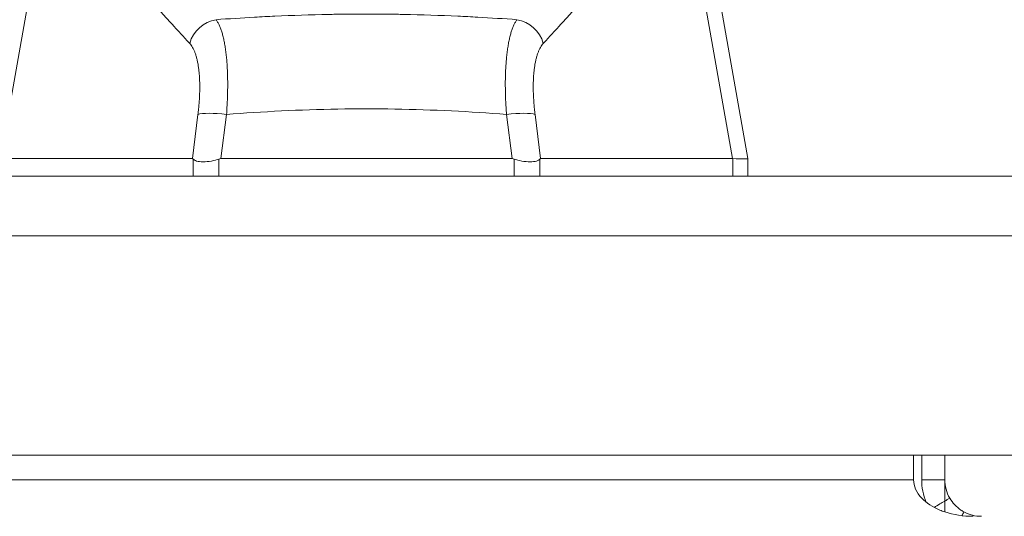
# Model space of a CAD drawing. Units: inches. Extents: x 6 to 163, y 3 to 99.
# Drawn here: x 60 to 63, y 38 to 39 of the extents above; entities that cross this region are included whole.
import ezdxf

# ---------------------------------------------------------------- set-up
doc = ezdxf.new("R2010")
doc.units = ezdxf.units.IN
doc.header["$LTSCALE"] = 10
doc.header["$MEASUREMENT"] = 0
for name, color, linetype, lineweight in [('Dimension (ANSI)', 7, 'Continuous', 5), ('Visible (ANSI)', 7, 'Continuous', 5), ('Visible Narrow (ANSI)', 7, 'Continuous', 5)]:
    doc.layers.add(name, color=color, linetype=linetype, lineweight=lineweight)
doc.styles.add('ROMANS', font='romans.shx')
doc.dimstyles.new('Default (ANSI)', dxfattribs={"dimscale": 10, "dimtxt": 0.1, "dimasz": 0.098425, "dimexe": 0.125, "dimexo": 0.0625, "dimgap": 0.031496, "dimtad": 0, "dimtih": 1, "dimtoh": 1, "dimrnd": 1e-08, "dimzin": 0, "dimdsep": 46, "dimtxsty": 'ROMANS', "dimcen": 0.09, "dimdle": 0.393701, "dimclrd": 256, "dimclre": 256, "dimclrt": 256, "dimadec": 0, "dimazin": 0, "dimtfac": 1, "dimtofl": 0, "dimtmove": 0, "dimatfit": 3, "dimfxl": 1, "dimtolj": 1, "dimtzin": 0, "dimlwd": -1, "dimlwe": -1, "dimarcsym": 0})

# ---------------------------------------------------------------- blocks, each defined once
blk = doc.blocks.new('*D17')
at = {"layer": 'Defpoints', "color": 0, "transparency": 16777216}
for p in [(63.2898, 42.7885), (43.4148, 38.8515), (63.2898, 38.8515)]:
    blk.add_point(p, dxfattribs=at)
at = {"layer": 'Dimension (ANSI)', "transparency": 16777216}
for p, q in [((43.4148, 39.4765), (43.4148, 44.0385)), ((63.2898, 39.4765), (63.2898, 44.0385)), ((44.3991, 42.7885), (49.4082, 42.7885)), ((62.3056, 42.7885), (57.2964, 42.7885))]:
    blk.add_line(p, q, dxfattribs=at)
for points in [[(44.3991, 42.9525), (44.3991, 42.6244), (43.4148, 42.7885)], [(62.3056, 42.9525), (62.3056, 42.6244), (63.2898, 42.7885)]]:
    blk.add_solid(points, dxfattribs=at)
at = {"layer": 'Dimension (ANSI)', "transparency": 16777216, "insert": (53.3523, 42.7885), "char_height": 1, "attachment_point": 5, "style": 'ROMANS'}
blk.add_mtext('\\A1;\\fromans|b0|i0;\\H1.0000;19.88\\P\\fromans|b0|i0;\\H1.0000;LID WIDTH', dxfattribs=at)
blk = doc.blocks.new('*D18')
at = {"layer": 'Defpoints', "color": 0, "transparency": 16777216}
for p in [(63.2898, 42.7885), (63.2898, 38.8515), (63.3985, 37.98)]:
    blk.add_point(p, dxfattribs=at)
at = {"layer": 'Dimension (ANSI)', "transparency": 16777216}
for p, q in [((63.2898, 39.4765), (63.2898, 44.0385)), ((63.3985, 38.605), (63.3985, 44.0385)), ((62.3056, 42.7885), (61.3213, 42.7885)), ((64.3827, 42.7885), (66.4635, 42.7885))]:
    blk.add_line(p, q, dxfattribs=at)
for points in [[(62.3056, 42.9525), (62.3056, 42.6244), (63.2898, 42.7885)], [(64.3827, 42.9525), (64.3827, 42.6244), (63.3985, 42.7885)]]:
    blk.add_solid(points, dxfattribs=at)
at = {"layer": 'Dimension (ANSI)', "transparency": 16777216, "insert": (68.9213, 42.7885), "char_height": 1, "attachment_point": 5, "style": 'ROMANS'}
blk.add_mtext('\\A1;(0.11)', dxfattribs=at)

msp = doc.modelspace()

# ---------------------------------------------------------------- linework, layer by layer
at = {"layer": 'Visible (ANSI)'}
for p, q in [((62.0235, 39.7163), (62.1412, 39.0489)), ((60.968, 39.172), (60.968, 39.172)), ((61.3617, 39.172), (61.3617, 39.172)), ((60.2276, 39.0489), (60.7191, 39.0489)), ((60.7923, 39.0489), (61.5373, 39.0489)), ((61.6105, 39.0489), (62.102, 39.0489)), ((62.1412, 39.0042), (62.1412, 39.0489)), ((43.5676, 39.0042), (63.1371, 39.0042)), ((63.2301, 38.2892), (43.4745, 38.2892)), ((62.5651, 38.2265), (62.5651, 38.2892)), ((62.586, 38.2892), (62.586, 38.2265)), ((62.645, 38.2265), (62.645, 38.2892))]:
    msp.add_line(p, q, dxfattribs=at)
msp.add_arc((62.7387, 38.2265), 0.1528, 180, 202.1086, dxfattribs=at)
for centre, major_axis, ratio, start_param, end_param in [((60.7373, 38.5954), (-0.0182, 0.4534), 0.057705, 6.212037, 6.280865), ((60.7373, 38.5954), (0.0567, 0.4533), 0.172345, 0.021557, 0.090385), ((61.5923, 38.5954), (-0.0567, 0.4533), 0.172345, 6.1928, 6.261628), ((61.5923, 38.5954), (0.0182, 0.4534), 0.057705, 0.002321, 0.071149)]:
    msp.add_ellipse(centre, major_axis=major_axis, ratio=ratio, start_param=start_param, end_param=end_param, dxfattribs=at)
for points, knots in [([(60.721, 39.0478), (60.7228, 39.0458), (60.7255, 39.0439), (60.7344, 39.0413), (60.7401, 39.0406), (60.7531, 39.0407), (60.7602, 39.0413), (60.7753, 39.044), (60.7819, 39.046), (60.7867, 39.0478)], [-0.157039, -0.157039, -0.157039, -0.157039, -0.1189305, -0.1189305, -0.0791328, -0.0791328, -0.0397931, -0.0397931, 0, 0, 0, 0]), ([(61.5429, 39.0478), (61.5482, 39.0458), (61.5548, 39.0439), (61.5696, 39.0413), (61.5769, 39.0406), (61.5898, 39.0407), (61.5954, 39.0413), (61.6044, 39.044), (61.607, 39.046), (61.6086, 39.0478)], [-0.1570273, -0.1570273, -0.1570273, -0.1570273, -0.1189271, -0.1189271, -0.0791301, -0.0791301, -0.039792, -0.039792, 0, 0, 0, 0]), ([(62.1024, 39.0489), (62.1152, 39.0485), (62.1249, 39.0482), (62.1379, 39.0482), (62.1412, 39.0485), (62.1412, 39.0489)], [-0.5896434, -0.5896434, -0.5896434, -0.5896434, -0.2948439, -0.2948439, 0, 0, 0, 0]), ([(62.586, 38.1792), (62.5975, 38.1671), (62.6136, 38.1565), (62.6326, 38.1487), (62.6366, 38.147), (62.6407, 38.1455), (62.645, 38.1441)], [-2.6128446, -2.6128446, -2.6128446, -2.6128446, -2.1632193, -2.1632193, -2.1632193, -2.0682476, -2.0682476, -2.0682476, -2.0682476]), ([(62.6578, 38.1792), (62.6649, 38.1671), (62.6747, 38.1565), (62.6864, 38.1487), (62.6888, 38.147), (62.6914, 38.1455), (62.694, 38.1441)], [-2.6128446, -2.6128446, -2.6128446, -2.6128446, -2.1632193, -2.1632193, -2.1632193, -2.0682476, -2.0682476, -2.0682476, -2.0682476])]:
    msp.add_open_spline(points, degree=3, knots=knots, dxfattribs=at)
for points in [[(62.1024, 39.0489), (62.1023, 39.0489), (62.1021, 39.0489), (62.102, 39.0489)], [(62.1412, 39.0489), (62.1412, 39.0489), (62.1412, 39.0489), (62.1412, 39.0489)], [(62.5651, 38.2265), (62.5651, 38.21), (62.5724, 38.1934), (62.586, 38.1792)], [(62.645, 38.2265), (62.645, 38.21), (62.6495, 38.1934), (62.6578, 38.1792)], [(62.645, 38.1441), (62.6673, 38.1367), (62.6925, 38.1327), (62.7179, 38.1327)], [(62.694, 38.1441), (62.7077, 38.1367), (62.7232, 38.1327), (62.7387, 38.1327)]]:
    msp.add_open_spline(points, degree=3, dxfattribs=at)
at = {"layer": 'Visible Narrow (ANSI)'}
for p, q in [((60.3415, 39.695), (60.2276, 39.0489)), ((61.9881, 39.695), (62.102, 39.0489)), ((60.9417, 39.1708), (60.9417, 39.1708)), ((60.9545, 39.1714), (60.9545, 39.1714)), ((61.1022, 39.176), (61.1022, 39.176)), ((61.2274, 39.176), (61.2274, 39.176)), ((61.3752, 39.1714), (61.3752, 39.1714)), ((61.3879, 39.1708), (61.3879, 39.1708)), ((60.7333, 39.1621), (60.7191, 39.0489)), ((60.8065, 39.1621), (60.7923, 39.0489)), ((61.5231, 39.1621), (61.5373, 39.0489)), ((61.5963, 39.1621), (61.6105, 39.0489)), ((60.721, 39.0042), (60.721, 39.0478)), ((60.7867, 39.0042), (60.7867, 39.0478)), ((61.5429, 39.0042), (61.5429, 39.0478)), ((61.6086, 39.0042), (61.6086, 39.0478)), ((62.1024, 39.0042), (62.1024, 39.0489)), ((63.2301, 38.8515), (43.4745, 38.8515)), ((44.2318, 38.2265), (62.5651, 38.2265)), ((62.645, 38.2265), (62.586, 38.2265))]:
    msp.add_line(p, q, dxfattribs=at)
for centre, major_axis, ratio, start_param, end_param in [((60.7854, 39.3303), (-0.0578, -0.0535), 0.919114, 4.080771, 5.311683), ((61.5442, 39.3303), (-0.0578, 0.0535), 0.919114, 4.113094, 5.344008), ((60.8065, 39.1484), (-0.0781, 0.0098), 0.172345, 4.733946, 5.946592), ((61.5231, 39.1484), (0.0781, 0.0098), 0.172345, 0.336593, 1.549239)]:
    msp.add_ellipse(centre, major_axis=major_axis, ratio=ratio, start_param=start_param, end_param=end_param, dxfattribs=at)
for points, knots in [([(60.3415, 39.695), (60.3455, 39.6933), (60.3495, 39.6916), (60.3535, 39.6897), (60.3574, 39.6878), (60.3614, 39.6859), (60.3653, 39.6838), (60.3693, 39.6817), (60.3732, 39.6795), (60.3772, 39.6772), (60.3811, 39.6749), (60.3851, 39.6725), (60.389, 39.67), (60.3929, 39.6675), (60.3969, 39.6649), (60.4008, 39.6621), (60.4048, 39.6594), (60.4087, 39.6566), (60.4127, 39.6537), (60.4167, 39.6507), (60.4206, 39.6477), (60.4246, 39.6446), (60.4286, 39.6414), (60.4326, 39.6382), (60.4366, 39.6348), (60.4407, 39.6315), (60.4447, 39.6281), (60.4488, 39.6245), (60.4528, 39.621), (60.4569, 39.6173), (60.461, 39.6136), (60.4652, 39.6098), (60.4693, 39.606), (60.4735, 39.602), (60.4777, 39.598), (60.4819, 39.594), (60.4861, 39.5898), (60.4904, 39.5856), (60.4947, 39.5814), (60.4991, 39.577), (60.5034, 39.5726), (60.5078, 39.5681), (60.5123, 39.5635), (60.5167, 39.5589), (60.5212, 39.5542), (60.5258, 39.5493), (60.5304, 39.5445), (60.535, 39.5396), (60.5397, 39.5345), (60.5444, 39.5295), (60.5492, 39.5243), (60.554, 39.519), (60.5589, 39.5137), (60.5638, 39.5083), (60.5689, 39.5027), (60.5739, 39.4972), (60.579, 39.4915), (60.5842, 39.4858), (60.5894, 39.48), (60.5947, 39.4741), (60.6001, 39.468), (60.6055, 39.462), (60.6111, 39.4558), (60.6167, 39.4495), (60.6224, 39.4432), (60.6281, 39.4367), (60.634, 39.4301), (60.6399, 39.4235), (60.6459, 39.4168), (60.6521, 39.4099), (60.6583, 39.4031), (60.6646, 39.396), (60.6711, 39.3889), (60.6776, 39.3817), (60.6842, 39.3744), (60.6911, 39.3669), (60.6979, 39.3595), (60.705, 39.3518), (60.7122, 39.344)], [0, 0, 0, 0, 0.038462, 0.038462, 0.038462, 0.076923, 0.076923, 0.076923, 0.115385, 0.115385, 0.115385, 0.153846, 0.153846, 0.153846, 0.192308, 0.192308, 0.192308, 0.230769, 0.230769, 0.230769, 0.269231, 0.269231, 0.269231, 0.307692, 0.307692, 0.307692, 0.346154, 0.346154, 0.346154, 0.384615, 0.384615, 0.384615, 0.423077, 0.423077, 0.423077, 0.461538, 0.461538, 0.461538, 0.5, 0.5, 0.5, 0.538462, 0.538462, 0.538462, 0.576923, 0.576923, 0.576923, 0.615385, 0.615385, 0.615385, 0.653846, 0.653846, 0.653846, 0.692308, 0.692308, 0.692308, 0.730769, 0.730769, 0.730769, 0.769231, 0.769231, 0.769231, 0.807692, 0.807692, 0.807692, 0.846154, 0.846154, 0.846154, 0.884615, 0.884615, 0.884615, 0.923077, 0.923077, 0.923077, 0.961538, 0.961538, 0.961538, 1, 1, 1, 1]), ([(61.9881, 39.695), (61.9841, 39.6933), (61.9801, 39.6916), (61.9762, 39.6897), (61.9722, 39.6878), (61.9682, 39.6859), (61.9643, 39.6838), (61.9603, 39.6817), (61.9564, 39.6795), (61.9524, 39.6772), (61.9485, 39.6749), (61.9445, 39.6725), (61.9406, 39.67), (61.9367, 39.6675), (61.9327, 39.6649), (61.9288, 39.6621), (61.9248, 39.6594), (61.9209, 39.6566), (61.9169, 39.6537), (61.9129, 39.6507), (61.909, 39.6477), (61.905, 39.6446), (61.901, 39.6414), (61.897, 39.6382), (61.893, 39.6348), (61.8889, 39.6315), (61.8849, 39.6281), (61.8808, 39.6245), (61.8768, 39.621), (61.8727, 39.6173), (61.8686, 39.6136), (61.8645, 39.6098), (61.8603, 39.606), (61.8561, 39.602), (61.8519, 39.598), (61.8477, 39.594), (61.8435, 39.5898), (61.8392, 39.5856), (61.8349, 39.5814), (61.8305, 39.577), (61.8262, 39.5726), (61.8218, 39.5681), (61.8173, 39.5635), (61.8129, 39.5589), (61.8084, 39.5542), (61.8038, 39.5493), (61.7992, 39.5445), (61.7946, 39.5396), (61.7899, 39.5345), (61.7852, 39.5295), (61.7804, 39.5243), (61.7756, 39.519), (61.7707, 39.5137), (61.7658, 39.5083), (61.7607, 39.5027), (61.7557, 39.4972), (61.7506, 39.4915), (61.7454, 39.4858), (61.7402, 39.48), (61.7349, 39.4741), (61.7295, 39.468), (61.7241, 39.462), (61.7185, 39.4558), (61.7129, 39.4495), (61.7072, 39.4432), (61.7015, 39.4367), (61.6956, 39.4301), (61.6897, 39.4235), (61.6837, 39.4168), (61.6775, 39.4099), (61.6713, 39.4031), (61.665, 39.396), (61.6585, 39.3889), (61.652, 39.3817), (61.6454, 39.3744), (61.6385, 39.3669), (61.6317, 39.3595), (61.6246, 39.3518), (61.6174, 39.344)], [0, 0, 0, 0, 0.038462, 0.038462, 0.038462, 0.076923, 0.076923, 0.076923, 0.115385, 0.115385, 0.115385, 0.153846, 0.153846, 0.153846, 0.192308, 0.192308, 0.192308, 0.230769, 0.230769, 0.230769, 0.269231, 0.269231, 0.269231, 0.307692, 0.307692, 0.307692, 0.346154, 0.346154, 0.346154, 0.384615, 0.384615, 0.384615, 0.423077, 0.423077, 0.423077, 0.461538, 0.461538, 0.461538, 0.5, 0.5, 0.5, 0.538462, 0.538462, 0.538462, 0.576923, 0.576923, 0.576923, 0.615385, 0.615385, 0.615385, 0.653846, 0.653846, 0.653846, 0.692308, 0.692308, 0.692308, 0.730769, 0.730769, 0.730769, 0.769231, 0.769231, 0.769231, 0.807692, 0.807692, 0.807692, 0.846154, 0.846154, 0.846154, 0.884615, 0.884615, 0.884615, 0.923077, 0.923077, 0.923077, 0.961538, 0.961538, 0.961538, 1, 1, 1, 1]), ([(61.5498, 39.4048), (61.5166, 39.4072), (61.4833, 39.4094), (61.4496, 39.4113), (61.4327, 39.4122), (61.4158, 39.4131), (61.3987, 39.4138), (61.353, 39.4159), (61.3065, 39.4174), (61.2597, 39.4183), (61.2541, 39.4184), (61.2485, 39.4185), (61.2429, 39.4186), (61.1905, 39.4194), (61.1381, 39.4194), (61.0858, 39.4186), (61.0797, 39.4185), (61.0737, 39.4184), (61.0676, 39.4183), (61.0214, 39.4174), (60.9754, 39.4159), (60.9303, 39.4138), (60.9128, 39.413), (60.8955, 39.4121), (60.8783, 39.4112), (60.8451, 39.4093), (60.8124, 39.4072), (60.7798, 39.4048)], [0, 0, 0, 0, 0.133299, 0.133299, 0.133299, 0.2, 0.2, 0.2, 0.378562, 0.378562, 0.378562, 0.4, 0.4, 0.4, 0.6, 0.6, 0.6, 0.623144, 0.623144, 0.623144, 0.8, 0.8, 0.8, 0.868416, 0.868416, 0.868416, 1, 1, 1, 1]), ([(60.7798, 39.4048), (60.7812, 39.4029), (60.7825, 39.4008), (60.7838, 39.3985), (60.7851, 39.3963), (60.7864, 39.3938), (60.7876, 39.3912), (60.7888, 39.3886), (60.79, 39.3858), (60.7911, 39.3828), (60.7922, 39.3799), (60.7933, 39.3768), (60.7943, 39.3735), (60.7953, 39.3702), (60.7963, 39.3668), (60.7972, 39.3632), (60.7981, 39.3596), (60.799, 39.3559), (60.7998, 39.352), (60.8006, 39.3481), (60.8014, 39.3441), (60.8021, 39.3399), (60.8028, 39.3358), (60.8035, 39.3314), (60.8041, 39.327), (60.8047, 39.3226), (60.8053, 39.318), (60.8058, 39.3133), (60.8063, 39.3086), (60.8068, 39.3038), (60.8072, 39.2988), (60.8076, 39.2939), (60.808, 39.2888), (60.8083, 39.2837), (60.8085, 39.2785), (60.8088, 39.2732), (60.809, 39.2679), (60.8092, 39.2625), (60.8093, 39.257), (60.8094, 39.2515), (60.8095, 39.2459), (60.8095, 39.2403), (60.8095, 39.2345), (60.8094, 39.2288), (60.8094, 39.2229), (60.8092, 39.217), (60.8091, 39.2111), (60.8089, 39.2051), (60.8086, 39.1991), (60.8084, 39.193), (60.8081, 39.1869), (60.8077, 39.1807), (60.8074, 39.1746), (60.807, 39.1683), (60.8065, 39.1621)], [0, 0, 0, 0, 0.055556, 0.055556, 0.055556, 0.111111, 0.111111, 0.111111, 0.166667, 0.166667, 0.166667, 0.222222, 0.222222, 0.222222, 0.277778, 0.277778, 0.277778, 0.333333, 0.333333, 0.333333, 0.388889, 0.388889, 0.388889, 0.444444, 0.444444, 0.444444, 0.5, 0.5, 0.5, 0.555556, 0.555556, 0.555556, 0.611111, 0.611111, 0.611111, 0.666667, 0.666667, 0.666667, 0.722222, 0.722222, 0.722222, 0.777778, 0.777778, 0.777778, 0.833333, 0.833333, 0.833333, 0.888889, 0.888889, 0.888889, 0.944444, 0.944444, 0.944444, 1, 1, 1, 1]), ([(61.5498, 39.4048), (61.5484, 39.4029), (61.5471, 39.4008), (61.5458, 39.3985), (61.5445, 39.3963), (61.5432, 39.3938), (61.542, 39.3912), (61.5408, 39.3886), (61.5396, 39.3858), (61.5385, 39.3828), (61.5374, 39.3799), (61.5363, 39.3768), (61.5353, 39.3735), (61.5343, 39.3702), (61.5333, 39.3668), (61.5324, 39.3632), (61.5315, 39.3596), (61.5306, 39.3559), (61.5298, 39.352), (61.529, 39.3481), (61.5282, 39.3441), (61.5275, 39.3399), (61.5268, 39.3357), (61.5261, 39.3314), (61.5255, 39.327), (61.5249, 39.3226), (61.5243, 39.318), (61.5238, 39.3133), (61.5233, 39.3086), (61.5228, 39.3038), (61.5224, 39.2988), (61.522, 39.2939), (61.5217, 39.2888), (61.5214, 39.2837), (61.5211, 39.2785), (61.5208, 39.2732), (61.5206, 39.2679), (61.5204, 39.2625), (61.5203, 39.257), (61.5202, 39.2515), (61.5201, 39.2459), (61.5201, 39.2403), (61.5201, 39.2345), (61.5202, 39.2288), (61.5203, 39.2229), (61.5204, 39.217), (61.5205, 39.2111), (61.5207, 39.2051), (61.521, 39.1991), (61.5212, 39.193), (61.5215, 39.1869), (61.5219, 39.1807), (61.5222, 39.1746), (61.5226, 39.1683), (61.5231, 39.1621)], [0, 0, 0, 0, 0.0555556, 0.0555556, 0.0555556, 0.1111111, 0.1111111, 0.1111111, 0.1666667, 0.1666667, 0.1666667, 0.2222222, 0.2222222, 0.2222222, 0.2777778, 0.2777778, 0.2777778, 0.3333333, 0.3333333, 0.3333333, 0.3888889, 0.3888889, 0.3888889, 0.4444444, 0.4444444, 0.4444444, 0.5, 0.5, 0.5, 0.5555556, 0.5555556, 0.5555556, 0.6111111, 0.6111111, 0.6111111, 0.6666667, 0.6666667, 0.6666667, 0.7222222, 0.7222222, 0.7222222, 0.7777778, 0.7777778, 0.7777778, 0.8333333, 0.8333333, 0.8333333, 0.8888889, 0.8888889, 0.8888889, 0.9444444, 0.9444444, 0.9444444, 1, 1, 1, 1]), ([(60.7122, 39.344), (60.7135, 39.3426), (60.7148, 39.3411), (60.716, 39.3394), (60.7172, 39.3377), (60.7184, 39.3359), (60.7195, 39.3339), (60.7206, 39.332), (60.7217, 39.3299), (60.7227, 39.3277), (60.7237, 39.3255), (60.7247, 39.3232), (60.7257, 39.3207), (60.7266, 39.3183), (60.7275, 39.3157), (60.7283, 39.3131), (60.7291, 39.3104), (60.7299, 39.3076), (60.7306, 39.3047), (60.7313, 39.3018), (60.732, 39.2988), (60.7326, 39.2957), (60.7333, 39.2925), (60.7338, 39.2893), (60.7343, 39.286), (60.7349, 39.2827), (60.7353, 39.2792), (60.7357, 39.2757), (60.7361, 39.2722), (60.7365, 39.2686), (60.7368, 39.2649), (60.7371, 39.2612), (60.7373, 39.2574), (60.7375, 39.2535), (60.7377, 39.2496), (60.7378, 39.2457), (60.7379, 39.2416), (60.738, 39.2376), (60.738, 39.2335), (60.738, 39.2293), (60.738, 39.2251), (60.7379, 39.2209), (60.7377, 39.2166), (60.7376, 39.2123), (60.7374, 39.2079), (60.7371, 39.2034), (60.7369, 39.199), (60.7366, 39.1945), (60.7362, 39.1899), (60.7358, 39.1854), (60.7354, 39.1808), (60.7349, 39.1761), (60.7344, 39.1715), (60.7339, 39.1668), (60.7333, 39.1621)], [0, 0, 0, 0, 0.055556, 0.055556, 0.055556, 0.111111, 0.111111, 0.111111, 0.166667, 0.166667, 0.166667, 0.222222, 0.222222, 0.222222, 0.277778, 0.277778, 0.277778, 0.333333, 0.333333, 0.333333, 0.388889, 0.388889, 0.388889, 0.444444, 0.444444, 0.444444, 0.5, 0.5, 0.5, 0.555556, 0.555556, 0.555556, 0.611111, 0.611111, 0.611111, 0.666667, 0.666667, 0.666667, 0.722222, 0.722222, 0.722222, 0.777778, 0.777778, 0.777778, 0.833333, 0.833333, 0.833333, 0.888889, 0.888889, 0.888889, 0.944444, 0.944444, 0.944444, 1, 1, 1, 1]), ([(61.6174, 39.344), (61.6161, 39.3426), (61.6149, 39.3411), (61.6136, 39.3394), (61.6124, 39.3377), (61.6112, 39.3359), (61.6101, 39.3339), (61.609, 39.332), (61.6079, 39.3299), (61.6069, 39.3277), (61.6059, 39.3255), (61.6049, 39.3232), (61.604, 39.3208), (61.603, 39.3183), (61.6021, 39.3157), (61.6013, 39.3131), (61.6005, 39.3104), (61.5997, 39.3076), (61.599, 39.3047), (61.5983, 39.3018), (61.5976, 39.2988), (61.597, 39.2957), (61.5963, 39.2925), (61.5958, 39.2893), (61.5953, 39.286), (61.5947, 39.2827), (61.5943, 39.2792), (61.5939, 39.2757), (61.5935, 39.2722), (61.5931, 39.2686), (61.5928, 39.2649), (61.5925, 39.2612), (61.5923, 39.2574), (61.5921, 39.2535), (61.5919, 39.2496), (61.5918, 39.2457), (61.5917, 39.2416), (61.5916, 39.2376), (61.5916, 39.2335), (61.5916, 39.2293), (61.5916, 39.2251), (61.5917, 39.2209), (61.5919, 39.2166), (61.592, 39.2122), (61.5922, 39.2079), (61.5925, 39.2034), (61.5927, 39.199), (61.5931, 39.1945), (61.5934, 39.1899), (61.5938, 39.1854), (61.5942, 39.1808), (61.5947, 39.1761), (61.5952, 39.1715), (61.5957, 39.1668), (61.5963, 39.1621)], [0, 0, 0, 0, 0.055556, 0.055556, 0.055556, 0.111111, 0.111111, 0.111111, 0.166667, 0.166667, 0.166667, 0.222222, 0.222222, 0.222222, 0.277778, 0.277778, 0.277778, 0.333333, 0.333333, 0.333333, 0.388889, 0.388889, 0.388889, 0.444444, 0.444444, 0.444444, 0.5, 0.5, 0.5, 0.555556, 0.555556, 0.555556, 0.611111, 0.611111, 0.611111, 0.666667, 0.666667, 0.666667, 0.722222, 0.722222, 0.722222, 0.777778, 0.777778, 0.777778, 0.833333, 0.833333, 0.833333, 0.888889, 0.888889, 0.888889, 0.944444, 0.944444, 0.944444, 1, 1, 1, 1]), ([(61.5231, 39.1621), (61.4767, 39.1657), (61.4297, 39.1687), (61.382, 39.1711), (61.3343, 39.1734), (61.2858, 39.175), (61.2372, 39.1758), (61.1887, 39.1766), (61.14, 39.1766), (61.0915, 39.1758), (61.043, 39.175), (60.9946, 39.1734), (60.947, 39.171), (60.8995, 39.1687), (60.8527, 39.1657), (60.8065, 39.1621)], [0, 0, 0, 0, 0.2, 0.2, 0.2, 0.4, 0.4, 0.4, 0.6, 0.6, 0.6, 0.8, 0.8, 0.8, 1, 1, 1, 1]), ([(62.645, 38.2265), (62.645, 38.2234), (62.645, 38.2204), (62.645, 38.2139), (62.645, 38.2106), (62.645, 38.2006), (62.645, 38.1938), (62.645, 38.182), (62.645, 38.1769), (62.645, 38.1717)], [-0.397759, -0.397759, -0.397759, -0.397759, -0.3648165, -0.3648165, -0.3279519, -0.3279519, -0.2523521, -0.2523521, -0.199037, -0.199037, -0.199037, -0.199037]), ([(62.6176, 38.1557), (62.6225, 38.1586), (62.6274, 38.1614), (62.6365, 38.1668), (62.6408, 38.1692), (62.645, 38.1717)], [-0.11808722, -0.11808722, -0.11808722, -0.11808722, -0.07493, -0.07493, -0.03766162, -0.03766162, -0.03766162, -0.03766162]), ([(62.645, 38.1717), (62.645, 38.1632), (62.645, 38.1542), (62.645, 38.1442), (62.645, 38.1441), (62.645, 38.1441)], [-0.19903704, -0.19903704, -0.19903704, -0.19903704, -0.11290142, -0.11290142, -0.11245696, -0.11245696, -0.11245696, -0.11245696])]:
    msp.add_open_spline(points, degree=3, knots=knots, dxfattribs=at)
for points in [[(62.645, 38.1717), (62.6493, 38.1742), (62.6535, 38.1767), (62.6578, 38.1792)], [(62.694, 38.1441), (62.6923, 38.1409), (62.6905, 38.1377), (62.6888, 38.1344)]]:
    msp.add_open_spline(points, degree=3, dxfattribs=at)

# ---------------------------------------------------------------- dimensions: what is measured, and where the dimension line sits
at = {"layer": 'Dimension (ANSI)'}
dim = msp.add_linear_dim(base=(63.2898029666, 42.7884819712), p1=(43.4148029666, 38.8514740972), p2=(63.2898029666, 38.8514740972), angle=180, text='\\fromans|b0|i0;\\H1.0000;<>\\P\\fromans|b0|i0;\\H1.0000;LID WIDTH', dimstyle='Default (ANSI)', override={"dimgap": 0.031496, "dimtih": 0, "dimtoh": 0, "dimdec": 2, "dimtol": 0, "dimlim": 0, "dimtp": 0, "dimtm": 0, "dimtdec": 2, "dimatfit": 1}, dxfattribs=at)
dim.commit()
dim.dimension.update_dxf_attribs({"geometry": '*D17', "text_midpoint": (53.3523029666, 42.7884819712), "dimtype": 160})
dim = msp.add_linear_dim(base=(63.2898, 42.7885), p1=(63.3985, 37.98), p2=(63.2898, 38.8515), text='(<>)', dimstyle='Default (ANSI)', override={"dimgap": 0.031496, "dimtih": 0, "dimtoh": 0, "dimdec": 2, "dimtol": 0, "dimlim": 0, "dimtp": 0, "dimtm": 0, "dimtdec": 2, "dimatfit": 1}, dxfattribs=at)
dim.commit()
dim.dimension.update_dxf_attribs({"geometry": '*D18', "text_midpoint": (68.9213, 42.7885), "dimtype": 160})

doc.saveas('drawing.dxf')
